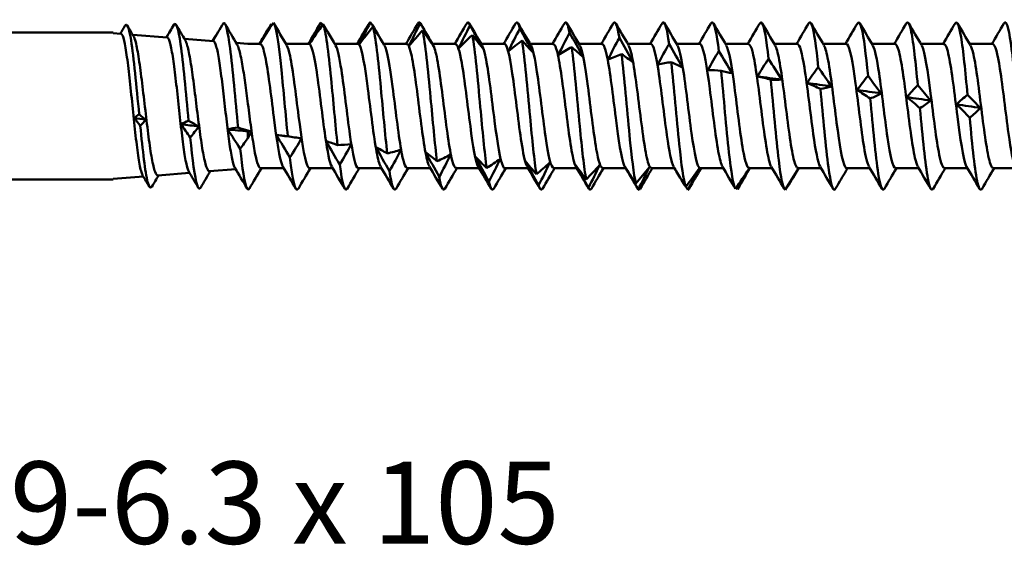
# Model space of a CAD drawing. Units: millimetres. Extents: x 3 to 3147, y -70 to 544.
# Drawn here: x 132 to 168, y 383 to 403 of the extents above; entities that cross this region are included whole.
import ezdxf

# ---------------------------------------------------------------- set-up
doc = ezdxf.new("R2010")
doc.units = ezdxf.units.MM
doc.layers.add('Symbol (ANSI)', color=7, linetype='Continuous', lineweight=25)
doc.layers.add('Visible (ANSI)', color=7, linetype='Continuous', lineweight=50)
doc.styles.add('Note Text (ANSI)', font='tahoma.ttf')

# ---------------------------------------------------------------- blocks, each defined once
blk = doc.blocks.new('MF15-SSA4-HT-S19-6.3 x 105')
at = {"layer": 'Visible (ANSI)'}
for p, q in [((26.717, 2.725), (7.118, 2.725)), ((27.008, 2.677), (26.717, 2.7)), ((28.72, 2.54), (27.443, 2.642)), ((30.433, 2.403), (29.362, 2.488)), ((31.717, 2.3), (31.281, 2.335)), ((32.17, 2.3), (31.717, 2.3)), ((33.98, 2.3), (33.124, 2.3)), ((35.79, 2.3), (34.934, 2.3)), ((37.6, 2.3), (36.744, 2.3)), ((36.77, 2.257), (36.775, 2.248)), ((39.41, 2.3), (38.554, 2.3)), ((41.22, 2.3), (40.364, 2.3)), ((43.03, 2.3), (42.174, 2.3)), ((44.84, 2.3), (43.984, 2.3)), ((46.65, 2.3), (45.794, 2.3)), ((48.46, 2.3), (47.604, 2.3)), ((50.27, 2.3), (49.414, 2.3)), ((52.08, 2.3), (51.224, 2.3)), ((53.89, 2.3), (53.034, 2.3)), ((55.7, 2.3), (54.844, 2.3)), ((57.51, 2.3), (56.654, 2.3)), ((59.32, 2.3), (58.464, 2.3)), ((31.717, -0.912), (31.717, -0.936)), ((31.717, -0.936), (31.717, -1.172)), ((29.55, -2.473), (28.373, -2.568)), ((31.261, -2.337), (30.29, -2.414)), ((33.044, -2.3), (32.184, -2.3)), ((34.854, -2.3), (33.999, -2.3)), ((36.664, -2.3), (35.809, -2.3)), ((38.474, -2.3), (37.619, -2.3)), ((40.284, -2.3), (39.429, -2.3)), ((42.094, -2.3), (41.239, -2.3)), ((43.904, -2.3), (43.049, -2.3)), ((45.714, -2.3), (44.859, -2.3)), ((47.524, -2.3), (46.669, -2.3)), ((49.334, -2.3), (48.479, -2.3)), ((51.144, -2.3), (50.289, -2.3)), ((52.954, -2.3), (52.099, -2.3)), ((54.764, -2.3), (53.909, -2.3)), ((56.574, -2.3), (55.719, -2.3)), ((58.384, -2.3), (57.529, -2.3)), ((60.194, -2.3), (59.339, -2.3)), ((26.717, -2.725), (7.117, -2.725)), ((27.839, -2.61), (26.717, -2.7))]:
    blk.add_line(p, q, dxfattribs=at)
for points in [[(26.983, 2.679), (27.04, 2.777), (27.098, 2.875), (27.155, 2.973)], [(27.25, 2.973), (27.324, 2.846), (27.398, 2.719), (27.472, 2.593)], [(28.694, 2.542), (28.785, 2.696), (28.875, 2.85), (28.965, 3.005)], [(29.059, 3.005), (29.17, 2.815), (29.281, 2.626), (29.393, 2.436)], [(30.812, 3.074), (30.676, 2.854), (30.54, 2.631), (30.406, 2.405)], [(30.869, 3.037), (31.016, 2.784), (31.164, 2.532), (31.313, 2.28)], [(32.151, 2.3), (32.282, 2.543), (32.428, 2.793), (32.576, 3.042)], [(32.66, 3.085), (32.49, 2.829), (32.32, 2.567), (32.152, 2.3)], [(32.576, 3.042), (32.586, 3.028), (32.595, 3.015), (32.605, 3.001)], [(32.678, 3.061), (32.836, 2.789), (32.995, 2.518), (33.155, 2.248)], [(33.949, 2.3), (34.099, 2.553), (34.247, 2.807), (34.396, 3.061)], [(33.993, 2.302), (34.124, 2.561), (34.271, 2.828), (34.419, 3.091)], [(34.503, 3.03), (34.333, 2.793), (34.162, 2.551), (33.993, 2.302)], [(34.396, 3.06), (34.404, 3.074), (34.412, 3.084), (34.419, 3.091)], [(34.419, 3.091), (34.44, 3.06), (34.46, 3.029), (34.48, 2.998)], [(34.678, 2.736), (34.62, 2.834), (34.562, 2.932), (34.503, 3.03)], [(35.759, 2.3), (35.909, 2.553), (36.057, 2.807), (36.206, 3.061)], [(35.839, 2.28), (35.969, 2.55), (36.115, 2.826), (36.263, 3.098)], [(36.346, 2.934), (36.177, 2.723), (36.007, 2.505), (35.839, 2.28)], [(36.206, 3.059), (36.225, 3.092), (36.244, 3.106), (36.263, 3.098)], [(36.263, 3.098), (36.433, 2.821), (36.602, 2.541), (36.77, 2.257)], [(36.77, 2.257), (36.64, 2.477), (36.494, 2.706), (36.346, 2.934)], [(37.569, 2.3), (37.719, 2.553), (37.867, 2.807), (38.016, 3.061)], [(37.684, 2.226), (37.814, 2.504), (37.959, 2.786), (38.107, 3.063)], [(38.016, 3.057), (38.046, 3.11), (38.076, 3.113), (38.107, 3.063)], [(38.107, 3.063), (38.275, 2.774), (38.444, 2.483), (38.611, 2.188)], [(38.129, 3.024), (38.281, 2.765), (38.432, 2.506), (38.585, 2.248)], [(39.379, 2.3), (39.529, 2.553), (39.677, 2.807), (39.826, 3.061)], [(39.529, 2.143), (39.659, 2.424), (39.803, 2.708), (39.95, 2.986)], [(39.826, 3.057), (39.867, 3.128), (39.909, 3.106), (39.95, 2.986)], [(39.918, 3.061), (40.076, 2.789), (40.235, 2.518), (40.395, 2.248)], [(39.95, 2.986), (40.118, 2.69), (40.286, 2.391), (40.453, 2.09)], [(41.189, 2.3), (41.339, 2.553), (41.487, 2.807), (41.636, 3.061)], [(41.636, 3.058), (41.688, 3.146), (41.741, 3.084), (41.794, 2.869)], [(41.728, 3.061), (41.886, 2.789), (42.045, 2.518), (42.205, 2.248)], [(42.999, 2.3), (43.149, 2.553), (43.297, 2.807), (43.446, 3.061)], [(43.446, 3.059), (43.51, 3.165), (43.573, 3.045), (43.637, 2.714)], [(43.538, 3.061), (43.696, 2.789), (43.855, 2.518), (44.015, 2.248)], [(44.809, 2.3), (44.959, 2.553), (45.107, 2.807), (45.256, 3.061)], [(45.256, 3.06), (45.331, 3.187), (45.406, 2.991), (45.481, 2.521)], [(45.348, 3.061), (45.506, 2.789), (45.665, 2.518), (45.825, 2.248)], [(46.619, 2.3), (46.769, 2.553), (46.917, 2.807), (47.066, 3.061)], [(47.158, 3.061), (47.316, 2.789), (47.475, 2.518), (47.635, 2.248)], [(48.429, 2.3), (48.579, 2.553), (48.727, 2.807), (48.876, 3.061)], [(48.968, 3.061), (49.126, 2.789), (49.285, 2.518), (49.445, 2.248)], [(50.239, 2.3), (50.389, 2.553), (50.537, 2.807), (50.686, 3.061)], [(50.778, 3.061), (50.936, 2.789), (51.095, 2.518), (51.255, 2.248)], [(52.049, 2.3), (52.199, 2.553), (52.347, 2.807), (52.496, 3.061)], [(52.588, 3.061), (52.746, 2.789), (52.905, 2.518), (53.065, 2.248)], [(53.859, 2.3), (54.009, 2.553), (54.157, 2.807), (54.306, 3.061)], [(54.398, 3.061), (54.556, 2.789), (54.715, 2.518), (54.875, 2.248)], [(55.669, 2.3), (55.819, 2.553), (55.967, 2.807), (56.116, 3.061)], [(56.208, 3.061), (56.366, 2.789), (56.525, 2.518), (56.685, 2.248)], [(57.479, 2.3), (57.629, 2.553), (57.777, 2.807), (57.926, 3.061)], [(58.018, 3.061), (58.176, 2.789), (58.335, 2.518), (58.495, 2.248)], [(59.289, 2.3), (59.439, 2.553), (59.587, 2.807), (59.736, 3.061)], [(30.405, 2.405), (30.451, 2.483), (30.499, 2.562), (30.547, 2.641)], [(32.139, 2.3), (32.246, 2.481), (32.352, 2.661), (32.458, 2.842)], [(34.678, 2.736), (34.773, 2.573), (34.869, 2.41), (34.965, 2.248)], [(38.19, 2.8), (38.02, 2.616), (37.851, 2.425), (37.684, 2.226)], [(38.611, 2.188), (38.482, 2.386), (38.337, 2.592), (38.19, 2.8)], [(40.033, 2.628), (39.864, 2.475), (39.696, 2.313), (39.529, 2.143)], [(40.453, 2.09), (40.324, 2.263), (40.179, 2.444), (40.033, 2.628)], [(41.374, 2.031), (41.503, 2.311), (41.648, 2.594), (41.794, 2.869)], [(41.794, 2.869), (41.961, 2.569), (42.129, 2.267), (42.294, 1.964)], [(43.22, 1.891), (43.348, 2.167), (43.492, 2.444), (43.637, 2.714)], [(43.637, 2.714), (43.804, 2.413), (43.971, 2.112), (44.136, 1.811)], [(30.405, 2.405), (30.41, 2.413), (30.415, 2.422), (30.42, 2.43)], [(41.876, 2.422), (41.708, 2.3), (41.541, 2.17), (41.374, 2.031)], [(42.294, 1.964), (42.166, 2.109), (42.022, 2.264), (41.876, 2.422)], [(45.065, 1.725), (45.193, 1.993), (45.336, 2.262), (45.481, 2.521)], [(45.481, 2.521), (45.647, 2.224), (45.813, 1.928), (45.977, 1.634)], [(46.91, 1.535), (47.038, 1.792), (47.18, 2.048), (47.324, 2.295)], [(47.324, 2.295), (47.49, 2.006), (47.655, 1.719), (47.819, 1.434)], [(43.719, 2.183), (43.552, 2.095), (43.385, 1.997), (43.22, 1.891)], [(44.136, 1.811), (44.008, 1.928), (43.864, 2.053), (43.719, 2.183)], [(45.562, 1.915), (45.396, 1.861), (45.23, 1.798), (45.065, 1.725)], [(45.977, 1.634), (45.849, 1.72), (45.707, 1.815), (45.562, 1.915)], [(48.755, 1.325), (48.883, 1.567), (49.024, 1.807), (49.168, 2.037)], [(49.168, 2.037), (49.333, 1.76), (49.497, 1.485), (49.66, 1.214)], [(47.406, 1.622), (47.24, 1.603), (47.074, 1.574), (46.91, 1.535)], [(47.819, 1.434), (47.691, 1.489), (47.55, 1.552), (47.406, 1.622)], [(50.601, 1.096), (50.727, 1.32), (50.868, 1.541), (51.011, 1.752)], [(51.011, 1.752), (51.175, 1.49), (51.339, 1.232), (51.502, 0.978)], [(49.249, 1.308), (49.084, 1.323), (48.919, 1.328), (48.755, 1.325)], [(49.66, 1.214), (49.533, 1.237), (49.392, 1.269), (49.249, 1.308)], [(51.092, 0.976), (50.928, 1.025), (50.763, 1.065), (50.601, 1.096)], [(50.601, 1.096), (50.901, 1.057), (51.201, 1.018), (51.502, 0.978)], [(52.446, 0.851), (52.572, 1.055), (52.712, 1.254), (52.855, 1.443)], [(52.855, 1.443), (53.018, 1.2), (53.181, 0.961), (53.343, 0.728)], [(54.291, 0.595), (54.417, 0.775), (54.557, 0.95), (54.698, 1.115)], [(54.698, 1.115), (54.861, 0.893), (55.024, 0.677), (55.185, 0.467)], [(51.502, 0.978), (51.375, 0.969), (51.235, 0.968), (51.092, 0.976)], [(52.935, 0.631), (52.772, 0.713), (52.608, 0.787), (52.446, 0.851)], [(52.446, 0.851), (52.745, 0.811), (53.044, 0.769), (53.343, 0.728)], [(56.136, 0.329), (56.262, 0.484), (56.401, 0.633), (56.542, 0.772)], [(56.542, 0.772), (56.704, 0.574), (56.866, 0.383), (57.026, 0.199)], [(53.343, 0.728), (53.217, 0.687), (53.077, 0.655), (52.935, 0.631)], [(54.778, 0.278), (54.615, 0.392), (54.453, 0.497), (54.291, 0.595)], [(54.291, 0.595), (54.589, 0.552), (54.887, 0.51), (55.185, 0.467)], [(55.185, 0.467), (55.059, 0.396), (54.92, 0.332), (54.778, 0.278)], [(57.982, 0.059), (58.106, 0.186), (58.245, 0.307), (58.385, 0.418)], [(58.385, 0.418), (58.547, 0.247), (58.708, 0.084), (58.868, -0.072)], [(56.622, -0.079), (56.459, 0.065), (56.297, 0.201), (56.136, 0.329)], [(56.136, 0.329), (56.433, 0.286), (56.73, 0.243), (57.026, 0.199)], [(57.026, 0.199), (56.901, 0.099), (56.762, 0.005), (56.622, -0.079)], [(58.465, -0.435), (58.303, -0.263), (58.142, -0.098), (57.982, 0.059)], [(57.982, 0.059), (58.277, 0.015), (58.572, -0.028), (58.868, -0.072)], [(27.499, -0.445), (27.558, -0.397), (27.62, -0.351), (27.684, -0.307)], [(27.684, -0.307), (27.768, -0.376), (27.852, -0.442), (27.935, -0.506)], [(58.868, -0.072), (58.743, -0.2), (58.605, -0.323), (58.465, -0.435)], [(27.724, -0.728), (27.649, -0.632), (27.574, -0.538), (27.499, -0.445)], [(27.935, -0.506), (27.79, -0.486), (27.645, -0.466), (27.499, -0.445)], [(27.935, -0.506), (27.867, -0.583), (27.796, -0.657), (27.724, -0.728)], [(29.233, -0.675), (29.322, -0.627), (29.418, -0.582), (29.516, -0.544)], [(29.577, -1.162), (29.462, -0.997), (29.347, -0.834), (29.233, -0.675)], [(29.897, -0.753), (29.676, -0.728), (29.454, -0.702), (29.233, -0.675)], [(29.516, -0.544), (29.643, -0.619), (29.771, -0.689), (29.897, -0.753)], [(29.897, -0.753), (29.796, -0.894), (29.687, -1.031), (29.577, -1.162)], [(30.966, -0.866), (31.084, -0.833), (31.215, -0.809), (31.349, -0.793)], [(31.717, -0.936), (31.467, -0.914), (31.217, -0.891), (30.966, -0.866)], [(31.429, -1.583), (31.275, -1.339), (31.12, -1.1), (30.966, -0.866)], [(31.349, -0.793), (31.472, -0.838), (31.595, -0.878), (31.717, -0.912)], [(31.717, -0.912), (31.762, -0.926), (31.807, -0.94), (31.851, -0.954)], [(31.717, -0.936), (31.762, -0.942), (31.807, -0.948), (31.851, -0.954)], [(31.851, -0.954), (31.808, -1.027), (31.763, -1.1), (31.717, -1.172)], [(33.274, -1.901), (33.103, -1.62), (32.932, -1.344), (32.763, -1.073)], [(32.763, -1.073), (32.894, -1.078), (33.041, -1.093), (33.19, -1.117)], [(32.763, -1.073), (32.969, -1.099), (33.175, -1.125), (33.381, -1.151)], [(31.717, -1.172), (31.625, -1.313), (31.528, -1.45), (31.429, -1.583)], [(33.19, -1.117), (33.361, -1.151), (33.532, -1.176), (33.701, -1.192)], [(33.701, -1.192), (33.57, -1.433), (33.423, -1.672), (33.274, -1.901)], [(35.118, -2.17), (34.947, -1.878), (34.777, -1.589), (34.608, -1.303)], [(34.608, -1.303), (34.739, -1.341), (34.886, -1.389), (35.034, -1.445)], [(35.034, -1.445), (35.204, -1.444), (35.374, -1.434), (35.542, -1.413)], [(35.542, -1.413), (35.412, -1.669), (35.266, -1.925), (35.118, -2.17)], [(36.961, -2.41), (36.791, -2.11), (36.622, -1.812), (36.454, -1.516)], [(36.454, -1.516), (36.584, -1.587), (36.73, -1.667), (36.878, -1.754)], [(36.878, -1.754), (37.047, -1.718), (37.216, -1.672), (37.384, -1.616)], [(37.384, -1.616), (37.254, -1.884), (37.108, -2.152), (36.961, -2.41)], [(38.804, -2.618), (38.635, -2.314), (38.466, -2.012), (38.299, -1.71)], [(38.299, -1.71), (38.429, -1.811), (38.574, -1.922), (38.721, -2.039)], [(38.721, -2.039), (38.89, -1.968), (39.058, -1.888), (39.225, -1.799)], [(39.225, -1.799), (39.096, -2.074), (38.951, -2.35), (38.804, -2.618)], [(35.118, -2.17), (35.209, -2.875), (35.301, -3.212), (35.393, -3.06)], [(40.647, -2.792), (40.479, -2.488), (40.311, -2.185), (40.144, -1.881)], [(40.144, -1.881), (40.274, -2.012), (40.418, -2.152), (40.565, -2.296)], [(40.565, -2.296), (40.733, -2.192), (40.9, -2.079), (41.067, -1.957)], [(41.067, -1.957), (40.938, -2.237), (40.793, -2.518), (40.647, -2.792)], [(42.49, -2.928), (42.323, -2.629), (42.155, -2.329), (41.989, -2.027)], [(41.989, -2.027), (42.118, -2.185), (42.262, -2.352), (42.408, -2.522)], [(42.408, -2.522), (42.575, -2.387), (42.743, -2.243), (42.908, -2.09)], [(42.908, -2.09), (42.78, -2.37), (42.636, -2.652), (42.49, -2.928)], [(44.334, -3.026), (44.167, -2.735), (44, -2.442), (43.835, -2.147)], [(43.835, -2.147), (43.963, -2.329), (44.106, -2.521), (44.252, -2.715)], [(29.871, -3.021), (29.755, -2.823), (29.639, -2.625), (29.523, -2.428)], [(30.321, -2.412), (30.202, -2.614), (30.083, -2.818), (29.964, -3.021)], [(31.681, -3.053), (31.532, -2.798), (31.383, -2.543), (31.233, -2.288)], [(32.215, -2.3), (32.067, -2.551), (31.92, -2.802), (31.773, -3.053)], [(33.491, -3.061), (33.332, -2.789), (33.173, -2.518), (33.013, -2.248)], [(34.029, -2.3), (33.88, -2.553), (33.731, -2.807), (33.583, -3.061)], [(35.301, -3.061), (35.142, -2.789), (34.983, -2.518), (34.823, -2.248)], [(35.839, -2.3), (35.69, -2.553), (35.541, -2.807), (35.393, -3.061)], [(37.111, -3.061), (36.952, -2.789), (36.793, -2.518), (36.633, -2.248)], [(36.961, -2.41), (37.041, -2.956), (37.122, -3.188), (37.203, -3.058)], [(37.649, -2.3), (37.5, -2.553), (37.351, -2.807), (37.203, -3.061)], [(38.921, -3.061), (38.762, -2.789), (38.603, -2.518), (38.443, -2.248)], [(39.459, -2.3), (39.31, -2.553), (39.161, -2.807), (39.013, -3.061)], [(40.731, -3.061), (40.572, -2.789), (40.413, -2.518), (40.253, -2.248)], [(41.269, -2.3), (41.12, -2.553), (40.971, -2.807), (40.823, -3.061)], [(42.541, -3.061), (42.382, -2.789), (42.223, -2.518), (42.063, -2.248)], [(43.079, -2.3), (42.93, -2.553), (42.781, -2.807), (42.633, -3.061)], [(44.351, -3.061), (44.192, -2.789), (44.033, -2.518), (43.873, -2.248)], [(44.252, -2.715), (44.418, -2.549), (44.585, -2.376), (44.75, -2.195)], [(44.75, -2.195), (44.622, -2.471), (44.479, -2.751), (44.334, -3.026)], [(44.889, -2.3), (44.74, -2.553), (44.591, -2.807), (44.443, -3.061)], [(46.177, -3.083), (46.011, -2.805), (45.845, -2.523), (45.68, -2.237)], [(45.68, -2.237), (45.808, -2.443), (45.951, -2.656), (46.095, -2.87)], [(45.915, -2.641), (45.838, -2.509), (45.761, -2.379), (45.683, -2.248)], [(46.095, -2.87), (46.261, -2.678), (46.427, -2.478), (46.591, -2.271)], [(46.591, -2.271), (46.463, -2.54), (46.321, -2.814), (46.177, -3.083)], [(46.699, -2.3), (46.55, -2.553), (46.401, -2.807), (46.253, -3.061)], [(47.625, -2.471), (47.581, -2.397), (47.537, -2.322), (47.493, -2.248)], [(47.625, -2.471), (47.725, -2.641), (47.831, -2.814), (47.939, -2.987)], [(47.939, -2.987), (48.104, -2.77), (48.269, -2.547), (48.433, -2.317)], [(48.433, -2.317), (48.305, -2.575), (48.164, -2.839), (48.02, -3.1)], [(48.509, -2.3), (48.36, -2.553), (48.211, -2.807), (48.063, -3.061)], [(49.781, -3.061), (49.622, -2.789), (49.463, -2.518), (49.303, -2.248)], [(49.782, -3.063), (49.947, -2.825), (50.111, -2.581), (50.274, -2.332)], [(50.274, -2.332), (50.147, -2.576), (50.006, -2.827), (49.863, -3.075)], [(50.319, -2.3), (50.17, -2.553), (50.021, -2.807), (49.873, -3.061)], [(51.591, -3.061), (51.432, -2.789), (51.273, -2.518), (51.113, -2.248)], [(51.626, -3.098), (51.79, -2.842), (51.953, -2.581), (52.116, -2.316)], [(52.116, -2.316), (51.989, -2.543), (51.849, -2.777), (51.706, -3.01)], [(52.129, -2.3), (52.07, -2.4), (52.011, -2.5), (51.952, -2.601)], [(53.401, -3.061), (53.242, -2.789), (53.083, -2.518), (52.923, -2.248)], [(53.469, -3.091), (53.591, -2.89), (53.712, -2.686), (53.832, -2.482)], [(53.939, -2.3), (53.904, -2.36), (53.868, -2.421), (53.832, -2.482)], [(55.211, -3.061), (55.052, -2.789), (54.893, -2.518), (54.733, -2.248)], [(55.749, -2.3), (55.6, -2.553), (55.451, -2.807), (55.303, -3.061)], [(57.021, -3.061), (56.862, -2.789), (56.703, -2.518), (56.543, -2.248)], [(57.559, -2.3), (57.41, -2.553), (57.261, -2.807), (57.113, -3.061)], [(58.831, -3.061), (58.672, -2.789), (58.513, -2.518), (58.353, -2.248)], [(59.369, -2.3), (59.22, -2.553), (59.071, -2.807), (58.923, -3.061)], [(28.06, -2.989), (27.978, -2.848), (27.896, -2.707), (27.813, -2.567)], [(28.403, -2.565), (28.32, -2.706), (28.237, -2.847), (28.154, -2.989)], [(38.804, -2.618), (38.874, -3.019), (38.943, -3.168), (39.013, -3.055)], [(40.647, -2.792), (40.706, -3.065), (40.764, -3.15), (40.823, -3.053)], [(42.49, -2.928), (42.538, -3.096), (42.585, -3.134), (42.633, -3.052)], [(44.334, -3.026), (44.37, -3.111), (44.406, -3.117), (44.443, -3.053)], [(46.177, -3.083), (46.202, -3.112), (46.227, -3.101), (46.253, -3.056)], [(48.02, -3.1), (47.995, -3.06), (47.97, -3.02), (47.944, -2.979)], [(48.02, -3.1), (48.034, -3.098), (48.049, -3.084), (48.063, -3.059)], [(49.863, -3.075), (49.848, -3.053), (49.834, -3.032), (49.819, -3.01)], [(49.863, -3.075), (49.866, -3.071), (49.87, -3.066), (49.873, -3.06)], [(51.706, -3.01), (51.702, -3.004), (51.698, -2.998), (51.693, -2.992)]]:
    blk.add_open_spline(points, degree=3, dxfattribs=at)
for points, knots in [([(27.684, -0.307), (27.584, 0.73), (27.485, 1.806), (27.385, 2.424), (27.309, 2.902), (27.232, 3.096), (27.155, 2.97)], [15.606141, 15.606141, 15.606141, 15.606141, 16.641197, 16.641197, 16.641197, 17.441283, 17.441283, 17.441283, 17.441283]), ([(29.516, -0.544), (29.417, 0.489), (29.318, 1.605), (29.219, 2.293), (29.134, 2.881), (29.05, 3.148), (28.965, 3.005)], [9.245832, 9.245832, 9.245832, 9.245832, 10.276339, 10.276339, 10.276339, 11.156439, 11.156439, 11.156439, 11.156439]), ([(31.349, -0.793), (31.251, 0.228), (31.152, 1.378), (31.054, 2.136), (30.973, 2.756), (30.892, 3.106), (30.812, 3.074)], [2.881711, 2.881711, 2.881711, 2.881711, 3.907845, 3.907845, 3.907845, 4.747156, 4.747156, 4.747156, 4.747156]), ([(32.66, 3.085), (32.758, 2.982), (32.857, 2.298), (32.955, 1.345), (33.033, 0.584), (33.112, -0.329), (33.19, -1.117)], [1.66877, 1.66877, 1.66877, 1.66877, 2.692731, 2.692731, 2.692731, 3.51013, 3.51013, 3.51013, 3.51013]), ([(34.503, 3.03), (34.602, 2.806), (34.7, 2.015), (34.798, 1.015), (34.877, 0.216), (34.955, -0.697), (35.034, -1.445)], [8.067208, 8.067208, 8.067208, 8.067208, 9.091197, 9.091197, 9.091197, 9.909707, 9.909707, 9.909707, 9.909707]), ([(36.346, 2.934), (36.445, 2.593), (36.543, 1.704), (36.641, 0.671), (36.72, -0.155), (36.799, -1.055), (36.878, -1.754)], [14.465647, 14.465647, 14.465647, 14.465647, 15.489663, 15.489663, 15.489663, 16.309284, 16.309284, 16.309284, 16.309284]), ([(47.066, 3.06), (47.073, 3.072), (47.079, 3.081), (47.086, 3.088), (47.166, 3.163), (47.245, 2.869), (47.324, 2.295)], [51.676695, 51.676695, 51.676695, 51.676695, 51.7476334, 51.7476334, 51.7476334, 52.5735555, 52.5735555, 52.5735555, 52.5735555]), ([(48.876, 3.058), (48.894, 3.09), (48.912, 3.104), (48.929, 3.099), (49.009, 3.076), (49.088, 2.682), (49.168, 2.037)], [57.95988, 57.95988, 57.95988, 57.95988, 58.146098, 58.146098, 58.146098, 58.973133, 58.973133, 58.973133, 58.973133]), ([(50.686, 3.055), (50.715, 3.107), (50.744, 3.113), (50.773, 3.069), (50.852, 2.948), (50.932, 2.458), (51.011, 1.752)], [64.243066, 64.243066, 64.243066, 64.243066, 64.544563, 64.544563, 64.544563, 65.372711, 65.372711, 65.372711, 65.372711]), ([(52.496, 3.053), (52.536, 3.123), (52.576, 3.108), (52.616, 2.998), (52.696, 2.78), (52.775, 2.202), (52.855, 1.443)], [70.526251, 70.526251, 70.526251, 70.526251, 70.943028, 70.943028, 70.943028, 71.772289, 71.772289, 71.772289, 71.772289]), ([(54.306, 3.052), (54.357, 3.139), (54.408, 3.088), (54.459, 2.887), (54.539, 2.575), (54.619, 1.916), (54.698, 1.115)], [76.809436, 76.809436, 76.809436, 76.809436, 77.341492, 77.341492, 77.341492, 78.171867, 78.171867, 78.171867, 78.171867]), ([(56.116, 3.053), (56.178, 3.156), (56.24, 3.052), (56.302, 2.739), (56.382, 2.336), (56.462, 1.604), (56.542, 0.772)], [83.092622, 83.092622, 83.092622, 83.092622, 83.739957, 83.739957, 83.739957, 84.571445, 84.571445, 84.571445, 84.571445]), ([(57.926, 3.056), (57.999, 3.174), (58.072, 3), (58.146, 2.553), (58.225, 2.065), (58.305, 1.27), (58.385, 0.418)], [89.375807, 89.375807, 89.375807, 89.375807, 90.138421, 90.138421, 90.138421, 90.971023, 90.971023, 90.971023, 90.971023]), ([(59.736, 3.059), (59.82, 3.196), (59.904, 2.931), (59.989, 2.334), (60.069, 1.767), (60.149, 0.92), (60.229, 0.058)], [95.658992, 95.658992, 95.658992, 95.658992, 96.536885, 96.536885, 96.536885, 97.370601, 97.370601, 97.370601, 97.370601]), ([(27.813, -2.567), (27.797, -2.54), (27.782, -2.501), (27.73, -2.331), (27.695, -2.151), (27.624, -1.687), (27.588, -1.406), (27.517, -0.782), (27.482, -0.443), (27.41, 0.248), (27.375, 0.593), (27.303, 1.246), (27.268, 1.547), (27.197, 2.062), (27.161, 2.271), (27.09, 2.57), (27.055, 2.656), (27.015, 2.675), (27.011, 2.676), (27.008, 2.677)], [3.546365, 3.546365, 3.546365, 3.546365, 3.5916583, 3.5916583, 3.6948477, 3.6948477, 3.798359, 3.798359, 3.902192, 3.902192, 4.006347, 4.006347, 4.1108237, 4.1108237, 4.2156223, 4.2156223, 4.3207427, 4.3207427, 4.3320813, 4.3320813, 4.3320813, 4.3320813]), ([(27.472, 2.593), (27.5, 2.546), (27.527, 2.469), (27.594, 2.207), (27.634, 1.993), (27.714, 1.473), (27.753, 1.171), (27.833, 0.521), (27.873, 0.178), (27.953, -0.503), (27.993, -0.835), (28.073, -1.443), (28.112, -1.714), (28.192, -2.158), (28.232, -2.328), (28.306, -2.526), (28.339, -2.57), (28.373, -2.568)], [0.6672659, 0.6672659, 0.6672659, 0.6672659, 0.7388924, 0.7388924, 0.8430049, 0.8430049, 0.9467565, 0.9467565, 1.0501471, 1.0501471, 1.1531768, 1.1531768, 1.2558456, 1.2558456, 1.3581535, 1.3581535, 1.4445084, 1.4445084, 1.4445084, 1.4445084]), ([(38.19, 2.8), (38.288, 2.345), (38.386, 1.371), (38.485, 0.319), (38.563, -0.525), (38.642, -1.4), (38.721, -2.039)], [20.864085, 20.864085, 20.864085, 20.864085, 21.888129, 21.888129, 21.888129, 22.708861, 22.708861, 22.708861, 22.708861]), ([(40.033, 2.628), (40.131, 2.067), (40.23, 1.02), (40.328, -0.038), (40.407, -0.887), (40.486, -1.726), (40.565, -2.296)], [27.262523, 27.262523, 27.262523, 27.262523, 28.286594, 28.286594, 28.286594, 29.108438, 29.108438, 29.108438, 29.108438]), ([(29.523, -2.428), (29.507, -2.4), (29.49, -2.359), (29.438, -2.189), (29.403, -2.013), (29.331, -1.565), (29.296, -1.295), (29.225, -0.698), (29.189, -0.376), (29.118, 0.28), (29.083, 0.607), (29.011, 1.223), (28.976, 1.505), (28.904, 1.986), (28.869, 2.18), (28.798, 2.452), (28.762, 2.528), (28.725, 2.539), (28.722, 2.54), (28.72, 2.54)], [1.9396109, 1.9396109, 1.9396109, 1.9396109, 1.9844085, 1.9844085, 2.0824469, 2.0824469, 2.1808073, 2.1808073, 2.2794896, 2.2794896, 2.378494, 2.378494, 2.4778204, 2.4778204, 2.5774687, 2.5774687, 2.677439, 2.677439, 2.6834037, 2.6834037, 2.6834037, 2.6834037]), ([(29.393, 2.436), (29.418, 2.394), (29.443, 2.326), (29.508, 2.091), (29.548, 1.892), (29.628, 1.404), (29.668, 1.122), (29.748, 0.51), (29.787, 0.188), (29.867, -0.454), (29.907, -0.767), (29.987, -1.343), (30.027, -1.599), (30.107, -2.02), (30.146, -2.182), (30.221, -2.373), (30.255, -2.417), (30.29, -2.414)], [2.2988974, 2.2988974, 2.2988974, 2.2988974, 2.3613779, 2.3613779, 2.4597148, 2.4597148, 2.5576907, 2.5576907, 2.6553056, 2.6553056, 2.7525594, 2.7525594, 2.8494521, 2.8494521, 2.9459838, 2.9459838, 3.0290818, 3.0290818, 3.0290818, 3.0290818]), ([(31.233, -2.288), (31.216, -2.26), (31.2, -2.22), (31.147, -2.053), (31.112, -1.884), (31.04, -1.454), (31.005, -1.197), (30.934, -0.628), (30.898, -0.322), (30.827, 0.298), (30.791, 0.607), (30.72, 1.186), (30.685, 1.451), (30.613, 1.9), (30.578, 2.08), (30.506, 2.33), (30.471, 2.397), (30.434, 2.403), (30.434, 2.403), (30.433, 2.403)], [0.416724, 0.416724, 0.416724, 0.416724, 0.4595937, 0.4595937, 0.5524789, 0.5524789, 0.6456862, 0.6456862, 0.7392157, 0.7392157, 0.8330672, 0.8330672, 0.9272409, 0.9272409, 1.0217367, 1.0217367, 1.1165546, 1.1165546, 1.1185739, 1.1185739, 1.1185739, 1.1185739]), ([(31.313, 2.28), (31.337, 2.24), (31.36, 2.18), (31.424, 1.966), (31.464, 1.779), (31.54, 1.347), (31.575, 1.115), (31.646, 0.612), (31.682, 0.346), (31.717, 0.076)], [3.8364945, 3.8364945, 3.8364945, 3.8364945, 3.8914418, 3.8914418, 3.9840016, 3.9840016, 4.0661085, 4.0661085, 4.1479225, 4.1479225, 4.1479225, 4.1479225]), ([(33.013, -2.247), (33.007, -2.237), (33.001, -2.225), (32.995, -2.211), (32.888, -1.976), (32.781, -1.247), (32.674, -0.407), (32.568, 0.423), (32.463, 1.322), (32.357, 1.831), (32.295, 2.133), (32.232, 2.289), (32.17, 2.291)], [-4.498763, -4.498763, -4.498763, -4.498763, -4.433459, -4.433459, -4.433459, -3.319279, -3.319279, -3.319279, -2.22046, -2.22046, -2.22046, -1.570796, -1.570796, -1.570796, -1.570796]), ([(33.155, 2.24), (33.195, 2.174), (33.236, 2.045), (33.276, 1.855), (33.382, 1.355), (33.487, 0.459), (33.593, -0.374), (33.699, -1.206), (33.805, -1.938), (33.91, -2.193), (33.94, -2.264), (33.969, -2.297), (33.999, -2.295)], [1.784422, 1.784422, 1.784422, 1.784422, 2.203611, 2.203611, 2.203611, 3.304772, 3.304772, 3.304772, 4.40551, 4.40551, 4.40551, 4.712389, 4.712389, 4.712389, 4.712389]), ([(34.823, -2.244), (34.742, -2.101), (34.661, -1.69), (34.579, -1.124), (34.475, -0.394), (34.37, 0.561), (34.265, 1.26), (34.17, 1.896), (34.075, 2.293), (33.98, 2.299)], [-10.781948, -10.781948, -10.781948, -10.781948, -9.935266, -9.935266, -9.935266, -8.84487, -8.84487, -8.84487, -7.853982, -7.853982, -7.853982, -7.853982]), ([(34.965, 2.241), (35.036, 2.118), (35.107, 1.797), (35.177, 1.337), (35.283, 0.652), (35.388, -0.311), (35.494, -1.058), (35.599, -1.802), (35.704, -2.3), (35.809, -2.3)], [8.067607, 8.067607, 8.067607, 8.067607, 8.804319, 8.804319, 8.804319, 9.90301, 9.90301, 9.90301, 10.995574, 10.995574, 10.995574, 10.995574]), ([(36.633, -2.239), (36.583, -2.154), (36.532, -1.971), (36.482, -1.7), (36.375, -1.127), (36.269, -0.187), (36.162, 0.631), (36.056, 1.446), (35.95, 2.102), (35.844, 2.26), (35.826, 2.287), (35.808, 2.299), (35.79, 2.297)], [-17.065134, -17.065134, -17.065134, -17.065134, -16.539622, -16.539622, -16.539622, -15.430039, -15.430039, -15.430039, -14.324409, -14.324409, -14.324409, -14.137167, -14.137167, -14.137167, -14.137167]), ([(36.775, 2.247), (36.875, 2.075), (36.975, 1.475), (37.075, 0.718), (37.18, -0.081), (37.285, -1.018), (37.391, -1.616), (37.467, -2.048), (37.543, -2.289), (37.619, -2.295)], [14.350793, 14.350793, 14.350793, 14.350793, 15.390618, 15.390618, 15.390618, 16.487003, 16.487003, 16.487003, 17.27876, 17.27876, 17.27876, 17.27876]), ([(38.443, -2.244), (38.421, -2.207), (38.398, -2.15), (38.375, -2.071), (38.27, -1.706), (38.165, -0.899), (38.06, -0.06), (37.955, 0.777), (37.85, 1.609), (37.745, 2.014), (37.697, 2.201), (37.648, 2.293), (37.6, 2.292)], [-23.348319, -23.348319, -23.348319, -23.348319, -23.111599, -23.111599, -23.111599, -22.017439, -22.017439, -22.017439, -20.924617, -20.924617, -20.924617, -20.420352, -20.420352, -20.420352, -20.420352]), ([(38.585, 2.244), (38.608, 2.208), (38.63, 2.151), (38.653, 2.072), (38.758, 1.709), (38.863, 0.902), (38.968, 0.064), (39.073, -0.775), (39.178, -1.608), (39.283, -2.014), (39.332, -2.201), (39.38, -2.292), (39.429, -2.292)], [20.633978, 20.633978, 20.633978, 20.633978, 20.868902, 20.868902, 20.868902, 21.963489, 21.963489, 21.963489, 23.05773, 23.05773, 23.05773, 23.561945, 23.561945, 23.561945, 23.561945]), ([(40.253, -2.247), (40.155, -2.076), (40.056, -1.491), (39.958, -0.747), (39.852, 0.052), (39.746, 0.998), (39.64, 1.603), (39.563, 2.043), (39.487, 2.289), (39.41, 2.295)], [-29.631504, -29.631504, -29.631504, -29.631504, -28.604961, -28.604961, -28.604961, -27.503037, -27.503037, -27.503037, -26.703538, -26.703538, -26.703538, -26.703538]), ([(40.395, 2.24), (40.445, 2.157), (40.494, 1.98), (40.543, 1.717), (40.648, 1.164), (40.752, 0.255), (40.856, -0.553), (40.961, -1.366), (41.066, -2.041), (41.171, -2.236), (41.193, -2.279), (41.216, -2.298), (41.239, -2.296)], [26.917163, 26.917163, 26.917163, 26.917163, 27.43132, 27.43132, 27.43132, 28.51713, 28.51713, 28.51713, 29.609388, 29.609388, 29.609388, 29.84513, 29.84513, 29.84513, 29.84513]), ([(42.063, -2.239), (42, -2.13), (41.937, -1.866), (41.874, -1.48), (41.767, -0.826), (41.66, 0.145), (41.553, 0.927), (41.446, 1.707), (41.339, 2.26), (41.233, 2.298), (41.228, 2.299), (41.224, 2.3), (41.22, 2.3)], [-35.91469, -35.91469, -35.91469, -35.91469, -35.256533, -35.256533, -35.256533, -34.142774, -34.142774, -34.142774, -33.031189, -33.031189, -33.031189, -32.986723, -32.986723, -32.986723, -32.986723]), ([(41.876, 2.422), (41.974, 1.761), (42.073, 0.655), (42.171, -0.394), (42.25, -1.238), (42.329, -2.028), (42.408, -2.522)], [33.66096, 33.66096, 33.66096, 33.66096, 34.68506, 34.68506, 34.68506, 35.508016, 35.508016, 35.508016, 35.508016]), ([(42.205, 2.243), (42.28, 2.112), (42.354, 1.761), (42.428, 1.265), (42.533, 0.566), (42.638, -0.389), (42.743, -1.12), (42.845, -1.831), (42.947, -2.298), (43.049, -2.3)], [33.200349, 33.200349, 33.200349, 33.200349, 33.975305, 33.975305, 33.975305, 35.066027, 35.066027, 35.066027, 36.128316, 36.128316, 36.128316, 36.128316]), ([(43.873, -2.241), (43.84, -2.186), (43.806, -2.086), (43.772, -1.942), (43.667, -1.493), (43.562, -0.635), (43.457, 0.199), (43.353, 1.032), (43.248, 1.804), (43.143, 2.124), (43.105, 2.24), (43.068, 2.295), (43.03, 2.293)], [-42.197875, -42.197875, -42.197875, -42.197875, -41.845697, -41.845697, -41.845697, -40.754144, -40.754144, -40.754144, -39.663199, -39.663199, -39.663199, -39.269908, -39.269908, -39.269908, -39.269908]), ([(44.015, 2.247), (44.114, 2.077), (44.213, 1.485), (44.312, 0.735), (44.417, -0.056), (44.522, -0.987), (44.626, -1.591), (44.704, -2.038), (44.781, -2.287), (44.859, -2.293)], [39.483534, 39.483534, 39.483534, 39.483534, 40.515309, 40.515309, 40.515309, 41.604329, 41.604329, 41.604329, 42.411501, 42.411501, 42.411501, 42.411501]), ([(45.683, -2.247), (45.676, -2.236), (45.67, -2.222), (45.663, -2.207), (45.557, -1.97), (45.452, -1.258), (45.347, -0.433), (45.242, 0.392), (45.137, 1.291), (45.032, 1.81), (44.968, 2.124), (44.904, 2.29), (44.84, 2.292)], [-48.48106, -48.48106, -48.48106, -48.48106, -48.408747, -48.408747, -48.408747, -47.313183, -47.313183, -47.313183, -46.218332, -46.218332, -46.218332, -45.553093, -45.553093, -45.553093, -45.553093]), ([(45.825, 2.241), (45.857, 2.19), (45.889, 2.099), (45.92, 1.968), (46.027, 1.528), (46.134, 0.655), (46.241, -0.195), (46.347, -1.043), (46.454, -1.828), (46.561, -2.14), (46.597, -2.245), (46.633, -2.295), (46.669, -2.293)], [45.766719, 45.766719, 45.766719, 45.766719, 46.09672, 46.09672, 46.09672, 47.208579, 47.208579, 47.208579, 48.319378, 48.319378, 48.319378, 48.694686, 48.694686, 48.694686, 48.694686]), ([(47.493, -2.244), (47.41, -2.097), (47.327, -1.67), (47.244, -1.084), (47.138, -0.341), (47.033, 0.623), (46.927, 1.315), (46.835, 1.92), (46.742, 2.292), (46.65, 2.298)], [-54.764246, -54.764246, -54.764246, -54.764246, -53.897885, -53.897885, -53.897885, -52.798488, -52.798488, -52.798488, -51.836279, -51.836279, -51.836279, -51.836279]), ([(47.635, 2.241), (47.703, 2.123), (47.77, 1.828), (47.838, 1.401), (47.944, 0.728), (48.05, -0.24), (48.156, -1.003), (48.262, -1.765), (48.368, -2.287), (48.474, -2.3), (48.476, -2.3), (48.477, -2.3), (48.479, -2.3)], [52.049905, 52.049905, 52.049905, 52.049905, 52.752372, 52.752372, 52.752372, 53.85817, 53.85817, 53.85817, 54.963028, 54.963028, 54.963028, 54.977871, 54.977871, 54.977871, 54.977871]), ([(49.303, -2.239), (49.252, -2.153), (49.201, -1.964), (49.149, -1.685), (49.043, -1.108), (48.937, -0.172), (48.831, 0.642), (48.725, 1.454), (48.619, 2.106), (48.513, 2.261), (48.495, 2.287), (48.478, 2.299), (48.46, 2.297)], [-61.047431, -61.047431, -61.047431, -61.047431, -60.512172, -60.512172, -60.512172, -59.407564, -59.407564, -59.407564, -58.303873, -58.303873, -58.303873, -58.119464, -58.119464, -58.119464, -58.119464]), ([(49.445, 2.247), (49.545, 2.075), (49.645, 1.474), (49.745, 0.717), (49.851, -0.085), (49.956, -1.026), (50.062, -1.623), (50.138, -2.051), (50.213, -2.289), (50.289, -2.294)], [58.33309, 58.33309, 58.33309, 58.33309, 59.373438, 59.373438, 59.373438, 60.473881, 60.473881, 60.473881, 61.261057, 61.261057, 61.261057, 61.261057]), ([(51.113, -2.245), (51.097, -2.219), (51.081, -2.181), (51.064, -2.132), (50.958, -1.813), (50.851, -1.024), (50.744, -0.175), (50.638, 0.673), (50.531, 1.54), (50.425, 1.976), (50.373, 2.187), (50.322, 2.292), (50.27, 2.291)], [-67.330616, -67.330616, -67.330616, -67.330616, -67.16015, -67.16015, -67.16015, -66.049634, -66.049634, -66.049634, -64.940152, -64.940152, -64.940152, -64.402649, -64.402649, -64.402649, -64.402649]), ([(51.255, 2.243), (51.279, 2.205), (51.303, 2.142), (51.328, 2.056), (51.433, 1.679), (51.538, 0.862), (51.643, 0.022), (51.749, -0.818), (51.854, -1.644), (51.959, -2.035), (52.006, -2.208), (52.052, -2.293), (52.099, -2.292)], [64.616275, 64.616275, 64.616275, 64.616275, 64.867572, 64.867572, 64.867572, 65.964066, 65.964066, 65.964066, 67.059825, 67.059825, 67.059825, 67.544242, 67.544242, 67.544242, 67.544242]), ([(52.923, -2.245), (52.838, -2.095), (52.752, -1.645), (52.667, -1.036), (52.558, -0.258), (52.449, 0.744), (52.34, 1.427), (52.253, 1.969), (52.166, 2.291), (52.08, 2.297)], [-73.613802, -73.613802, -73.613802, -73.613802, -72.723667, -72.723667, -72.723667, -71.58736, -71.58736, -71.58736, -70.685835, -70.685835, -70.685835, -70.685835]), ([(53.065, 2.24), (53.117, 2.153), (53.168, 1.963), (53.22, 1.683), (53.325, 1.112), (53.43, 0.19), (53.534, -0.617), (53.639, -1.423), (53.744, -2.078), (53.849, -2.251), (53.869, -2.283), (53.889, -2.299), (53.909, -2.297)], [70.899461, 70.899461, 70.899461, 70.899461, 71.435866, 71.435866, 71.435866, 72.528215, 72.528215, 72.528215, 73.619935, 73.619935, 73.619935, 73.827427, 73.827427, 73.827427, 73.827427]), ([(54.733, -2.24), (54.672, -2.135), (54.611, -1.885), (54.55, -1.519), (54.446, -0.892), (54.341, 0.049), (54.236, 0.829), (54.132, 1.608), (54.027, 2.192), (53.922, 2.286), (53.911, 2.295), (53.901, 2.3), (53.89, 2.299)], [-79.896987, -79.896987, -79.896987, -79.896987, -79.261443, -79.261443, -79.261443, -78.171106, -78.171106, -78.171106, -77.081058, -77.081058, -77.081058, -76.96902, -76.96902, -76.96902, -76.96902]), ([(54.875, 2.243), (54.952, 2.108), (55.029, 1.739), (55.105, 1.22), (55.21, 0.512), (55.314, -0.442), (55.419, -1.162), (55.519, -1.851), (55.619, -2.295), (55.719, -2.299)], [77.182646, 77.182646, 77.182646, 77.182646, 77.980859, 77.980859, 77.980859, 79.069687, 79.069687, 79.069687, 80.110613, 80.110613, 80.110613, 80.110613]), ([(56.543, -2.241), (56.508, -2.183), (56.472, -2.075), (56.437, -1.919), (56.332, -1.457), (56.227, -0.591), (56.122, 0.242), (56.017, 1.074), (55.912, 1.836), (55.808, 2.141), (55.772, 2.246), (55.736, 2.295), (55.7, 2.293)], [-86.180172, -86.180172, -86.180172, -86.180172, -85.809766, -85.809766, -85.809766, -84.717607, -84.717607, -84.717607, -83.625763, -83.625763, -83.625763, -83.252205, -83.252205, -83.252205, -83.252205]), ([(56.685, 2.247), (56.69, 2.24), (56.695, 2.231), (56.699, 2.221), (56.805, 2.001), (56.912, 1.293), (57.018, 0.462), (57.124, -0.367), (57.23, -1.28), (57.336, -1.804), (57.4, -2.122), (57.464, -2.289), (57.529, -2.292)], [83.465831, 83.465831, 83.465831, 83.465831, 83.514589, 83.514589, 83.514589, 84.620724, 84.620724, 84.620724, 85.724984, 85.724984, 85.724984, 86.393798, 86.393798, 86.393798, 86.393798]), ([(58.353, -2.247), (58.344, -2.232), (58.335, -2.214), (58.326, -2.192), (58.221, -1.938), (58.116, -1.214), (58.011, -0.387), (57.906, 0.439), (57.801, 1.331), (57.696, 1.836), (57.634, 2.135), (57.572, 2.29), (57.51, 2.292)], [-92.463357, -92.463357, -92.463357, -92.463357, -92.369562, -92.369562, -92.369562, -91.275426, -91.275426, -91.275426, -90.181631, -90.181631, -90.181631, -89.535391, -89.535391, -89.535391, -89.535391]), ([(58.495, 2.241), (58.531, 2.182), (58.567, 2.072), (58.603, 1.912), (58.709, 1.445), (58.814, 0.572), (58.919, -0.263), (59.024, -1.097), (59.129, -1.854), (59.235, -2.151), (59.269, -2.249), (59.304, -2.296), (59.339, -2.293)], [89.749016, 89.749016, 89.749016, 89.749016, 90.124786, 90.124786, 90.124786, 91.2208, 91.2208, 91.2208, 92.315384, 92.315384, 92.315384, 92.676983, 92.676983, 92.676983, 92.676983]), ([(60.163, -2.245), (60.077, -2.093), (59.99, -1.633), (59.904, -1.013), (59.799, -0.259), (59.693, 0.699), (59.588, 1.373), (59.499, 1.946), (59.409, 2.291), (59.32, 2.298)], [-98.746543, -98.746543, -98.746543, -98.746543, -97.845503, -97.845503, -97.845503, -96.749598, -96.749598, -96.749598, -95.818576, -95.818576, -95.818576, -95.818576]), ([(43.719, 2.183), (43.818, 1.432), (43.916, 0.282), (44.014, -0.745), (44.093, -1.572), (44.173, -2.304), (44.252, -2.715)], [40.059398, 40.059398, 40.059398, 40.059398, 41.083525, 41.083525, 41.083525, 41.907593, 41.907593, 41.907593, 41.907593]), ([(45.562, 1.915), (45.661, 1.083), (45.759, -0.095), (45.857, -1.087), (45.937, -1.885), (46.016, -2.548), (46.095, -2.87)], [46.457835, 46.457835, 46.457835, 46.457835, 47.48199, 47.48199, 47.48199, 48.30717, 48.30717, 48.30717, 48.30717]), ([(47.406, 1.622), (47.504, 0.721), (47.602, -0.471), (47.701, -1.413), (47.78, -2.173), (47.859, -2.758), (47.939, -2.987)], [52.856273, 52.856273, 52.856273, 52.856273, 53.880455, 53.880455, 53.880455, 54.706748, 54.706748, 54.706748, 54.706748]), ([(49.249, 1.308), (49.347, 0.348), (49.446, -0.841), (49.544, -1.721), (49.623, -2.432), (49.703, -2.931), (49.782, -3.063)], [59.25471, 59.25471, 59.25471, 59.25471, 60.27892, 60.27892, 60.27892, 61.106326, 61.106326, 61.106326, 61.106326]), ([(51.092, 0.976), (51.19, -0.029), (51.289, -1.2), (51.387, -2.006), (51.467, -2.659), (51.546, -3.065), (51.626, -3.098)], [65.653147, 65.653147, 65.653147, 65.653147, 66.677385, 66.677385, 66.677385, 67.505904, 67.505904, 67.505904, 67.505904]), ([(52.935, 0.631), (53.034, -0.405), (53.132, -1.542), (53.23, -2.265), (53.31, -2.85), (53.39, -3.157), (53.469, -3.091)], [72.051584, 72.051584, 72.051584, 72.051584, 73.075849, 73.075849, 73.075849, 73.905481, 73.905481, 73.905481, 73.905481]), ([(31.717, 0.076), (31.756, -0.226), (31.793, -0.526), (31.87, -1.092), (31.908, -1.35), (31.984, -1.791), (32.022, -1.969), (32.098, -2.219), (32.136, -2.288), (32.178, -2.3), (32.181, -2.3), (32.184, -2.3)], [0, 0, 0, 0, 0.0912908, 0.0912908, 0.1825816, 0.1825816, 0.2738724, 0.2738724, 0.3651632, 0.3651632, 0.3730141, 0.3730141, 0.3730141, 0.3730141]), ([(54.778, 0.278), (54.877, -0.776), (54.975, -1.864), (55.074, -2.493), (55.15, -2.982), (55.226, -3.19), (55.303, -3.061)], [78.450021, 78.450021, 78.450021, 78.450021, 79.474314, 79.474314, 79.474314, 80.270196, 80.270196, 80.270196, 80.270196]), ([(56.622, -0.079), (56.72, -1.137), (56.818, -2.162), (56.917, -2.689), (56.982, -3.039), (57.047, -3.168), (57.113, -3.059)], [84.848457, 84.848457, 84.848457, 84.848457, 85.872778, 85.872778, 85.872778, 86.553382, 86.553382, 86.553382, 86.553382]), ([(28.154, -2.98), (28.102, -3.069), (28.049, -3.015), (27.997, -2.808), (27.906, -2.45), (27.815, -1.652), (27.724, -0.728)], [13.972332, 13.972332, 13.972332, 13.972332, 14.519993, 14.519993, 14.519993, 15.464674, 15.464674, 15.464674, 15.464674]), ([(58.465, -0.435), (58.563, -1.483), (58.662, -2.431), (58.76, -2.848), (58.814, -3.079), (58.868, -3.148), (58.923, -3.058)], [91.246894, 91.246894, 91.246894, 91.246894, 92.271242, 92.271242, 92.271242, 92.836567, 92.836567, 92.836567, 92.836567]), ([(29.964, -3.012), (29.919, -3.089), (29.875, -3.063), (29.83, -2.922), (29.746, -2.656), (29.661, -1.992), (29.577, -1.162)], [7.690817, 7.690817, 7.690817, 7.690817, 8.153903, 8.153903, 8.153903, 9.03461, 9.03461, 9.03461, 9.03461]), ([(31.773, -3.045), (31.738, -3.108), (31.702, -3.104), (31.666, -3.023), (31.587, -2.845), (31.508, -2.31), (31.429, -1.583)], [1.409269, 1.409269, 1.409269, 1.409269, 1.780556, 1.780556, 1.780556, 2.603182, 2.603182, 2.603182, 2.603182]), ([(33.274, -1.901), (33.373, -2.737), (33.471, -3.2), (33.569, -3.08), (33.574, -3.075), (33.578, -3.068), (33.583, -3.06)], [3.801583, 3.801583, 3.801583, 3.801583, 4.825553, 4.825553, 4.825553, 4.871973, 4.871973, 4.871973, 4.871973])]:
    blk.add_open_spline(points, degree=3, knots=knots, dxfattribs=at)

msp = doc.modelspace()

# ---------------------------------------------------------------- block references
msp.add_blockref('MF15-SSA4-HT-S19-6.3 x 105', (108.607, 399.452))

# ---------------------------------------------------------------- texts
at = {"layer": 'Symbol (ANSI)', "insert": (96.786, 386.29), "char_height": 3.048, "width": 55.13323, "attachment_point": 1, "style": 'Note Text (ANSI)'}
msp.add_mtext('\\fTahoma|b0|i0;MF15-SSA4-HT-S19-6.3 x 105', dxfattribs=at)

doc.saveas('drawing.dxf')
